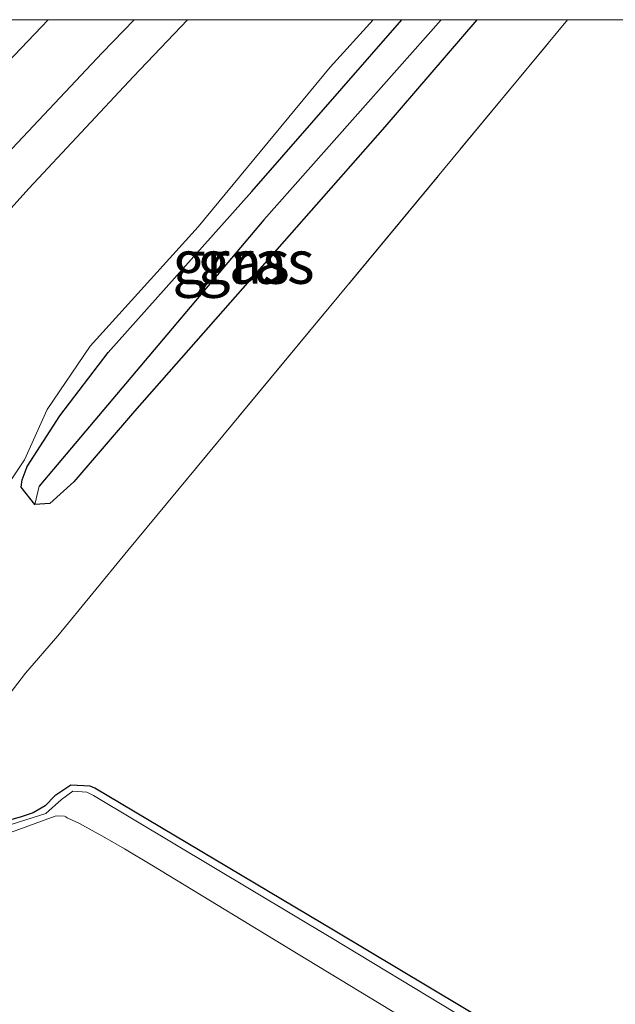
# Model space of a CAD drawing. Units: metres. Extents: x 119993 to 130003, y 394295 to 400001.
# Drawn here: x 129248 to 129282, y 399943 to 400000 of the extents above; entities that cross this region are included whole.
import ezdxf
from ezdxf.enums import TextEntityAlignment as Align

# ---------------------------------------------------------------- set-up
doc = ezdxf.new("R2010")
doc.units = ezdxf.units.M
doc.linetypes.add('IE-TERREINAFSCHEIDING', pattern=[10, 8, -2])
for name, color, linetype, lineweight in [('B-ME-GW-INSTEEKWATERGANG-L-B1', 10, 'Continuous', 25), ('B-ME-GW-KRUINLIJN-L-B1', 93, 'Continuous', 18), ('B-ME-GW-TEENLIJN-L-B1', 93, 'Continuous', 18), ('B-ME-GW-WATERGANG-GREPPEL-L-B1', 10, 'Continuous', 25), ('B-ME-IE-GRASLAND-GV-B6', 93, 'Continuous', 18), ('B-ME-IE-GRONDWERKLIJN-GROND_INGERICHT-GV-B6', 253, 'Continuous', 18), ('B-ME-IE-HULPGEOMETRIE-L-B1', 53, 'Continuous', 18), ('B-ME-IE-TERREINAFSCHEIDING-RASTERHEKWERK-L-B1', 8, 'IE-TERREINAFSCHEIDING', 18), ('B-ME-OB-BEKLEDING-GV-B6', 253, 'Continuous', 18), ('B-ME-OB-WATERLIJN-L-B1', 133, 'OB-WATERLIJN', 18), ('B-ME-OG-WATER-GV-B6', 153, 'Continuous', 18), ('B-ME-VH-VERH_SOORT-BITUMEN-GV-B6', 8, 'IE-TERREINAFSCHEIDING-NATUURLIJK-HOUTWAL', 18), ('B-ME-VH-VERH_SOORT-TEGELS-GV-B6', 8, 'Continuous', 18)]:
    doc.layers.add(name, color=color, linetype=linetype, lineweight=lineweight)
doc.styles.add('NLCS-ISO', font='NLCS-ISO.TTF')
doc.linetypes.add('IE-TERREINAFSCHEIDING-NATUURLIJK-HOUTWAL', pattern='A,7,-1.5,[67,NLCS.SHX,S=0.75,R=45,X=0,Y=0],-1.5,7,-1.5,[70,NLCS.SHX,S=0.75,R=0,X=0,Y=0],-1.5', length=20)
doc.linetypes.add('OB-WATERLIJN', pattern='A,10,[32,NLCS.SHX,S=2,R=0,X=0,Y=0],-12', length=22)

msp = doc.modelspace()

# ---------------------------------------------------------------- linework, layer by layer
at = {"layer": 'B-ME-GW-INSTEEKWATERGANG-L-B1'}
for points in [[(129274.43778, 400000, 8.03928), (129269.126, 399993.822, 8.052), (129254.714, 399977.462, 8.286), (129251.234, 399973.397, 8.131), (129249.84, 399972.146, 8.068), (129248.985, 399972.085, 7.984), (129248.19, 399973.073, 8.06), (129248.25, 399973.505, 8.072), (129248.549, 399974.262, 8.1), (129250.412, 399977.19, 8.119), (129253.203, 399980.842, 8.095), (129261.481, 399990.11, 8.127), (129270.10642, 400000, 8.10261)], [(129274.43778, 400000, 8.03928), (129269.126, 399993.822, 8.052), (129254.714, 399977.462, 8.286), (129251.234, 399973.397, 8.131), (129249.84, 399972.146, 8.068), (129248.985, 399972.085, 7.984), (129248.19, 399973.073, 8.06), (129248.25, 399973.505, 8.072), (129248.549, 399974.262, 8.1), (129250.412, 399977.19, 8.119), (129253.203, 399980.842, 8.095), (129261.481, 399990.11, 8.127), (129270.10642, 400000, 8.10261)], [(129288.8406, 399933.9098, 8.5476), (129280.277, 399939.109, 8.531), (129273.5299, 399943.1746, 8.5214), (129266.266, 399947.521, 8.511), (129252.4346, 399955.7413, 8.4256), (129252.167, 399955.872, 8.424), (129251.0551, 399955.9284, 8.2318), (129250.1336, 399955.3036, 8.0397), (129249.5758, 399954.7401, 7.9048), (129248.893, 399954.337, 7.77), (129248.1979, 399954.1044, 7.7565), (129247.6, 399953.915, 7.745), (129246.858, 399953.542, 7.778), (129245.09, 399953.1526, 8.3905)]]:
    msp.add_polyline3d(points, dxfattribs=at)
at = {"layer": 'B-ME-GW-KRUINLIJN-L-B1'}
msp.add_polyline3d([(129257.77053, 400000, 12.29899), (129254.658, 399996.732, 12.381), (129248.645, 399990.274, 12.588), (129243.708, 399984.81, 12.905), (129239.408, 399979.755, 13.195), (129235.537, 399974.052, 13.406), (129234.811, 399972.685, 13.505), (129234.484, 399972.321, 13.489), (129234.269, 399972.326, 13.481), (129233.418, 399972.766, 13.481)], dxfattribs=at)
msp.add_polyline3d([(129257.77053, 400000, 12.29899), (129254.658, 399996.732, 12.381), (129248.645, 399990.274, 12.588), (129243.708, 399984.81, 12.905), (129239.408, 399979.755, 13.195), (129235.537, 399974.052, 13.406), (129234.811, 399972.685, 13.505), (129234.484, 399972.321, 13.489), (129234.269, 399972.326, 13.481), (129233.418, 399972.766, 13.481)], dxfattribs=at)
at = {"layer": 'B-ME-GW-TEENLIJN-L-B1'}
msp.add_polyline3d([(129247.074, 399972.688, 8.175), (129248.394, 399974.652, 8.171), (129249.696, 399977.554, 8.294), (129252.162, 399981.196, 8.29), (129258.395, 399988.073, 8.207), (129265.996, 399997.258, 8.247), (129268.45735, 400000, 8.23149)], dxfattribs=at)
msp.add_polyline3d([(129247.074, 399972.688, 8.175), (129248.394, 399974.652, 8.171), (129249.696, 399977.554, 8.294), (129252.162, 399981.196, 8.29), (129258.395, 399988.073, 8.207), (129265.996, 399997.258, 8.247), (129268.45735, 400000, 8.23149)], dxfattribs=at)
at = {"layer": 'B-ME-GW-WATERGANG-GREPPEL-L-B1'}
msp.add_polyline3d([(129272.37276, 400000, 7.69966), (129262.173, 399988.47, 7.71), (129249.223, 399973.146, 7.714)], dxfattribs=at)
msp.add_polyline3d([(129272.37276, 400000, 7.69966), (129262.173, 399988.47, 7.71), (129249.223, 399973.146, 7.714)], dxfattribs=at)
at = {"layer": 'B-ME-IE-GRASLAND-GV-B6'}
for points in [[(129254.69126, 400000, 12.52897), (129257.77053, 400000, 12.29899), (129254.658, 399996.732, 12.381), (129248.645, 399990.274, 12.588), (129243.708, 399984.81, 12.905), (129239.408, 399979.755, 13.195), (129235.537, 399974.052, 13.406), (129234.811, 399972.685, 13.505), (129234.484, 399972.321, 13.489), (129234.269, 399972.326, 13.481), (129233.418, 399972.766, 13.481), (129233.181, 399972.884, 13.545), (129232.586, 399971.794, 13.409), (129231.776, 399972.28, 13.603), (129233.554, 399975.088, 13.434), (129235.416, 399977.964, 13.35), (129236.834, 399980.07, 13.271), (129238.729, 399982.545, 13.187), (129240.391, 399984.645, 13.068), (129243.218, 399987.909, 12.961), (129247.667, 399992.59, 12.834), (129252.861, 399998.099, 12.616), (129254.69126, 400000, 12.52897)], [(129254.69126, 400000, 12.52897), (129257.77053, 400000, 12.29899), (129254.658, 399996.732, 12.381), (129248.645, 399990.274, 12.588), (129243.708, 399984.81, 12.905), (129239.408, 399979.755, 13.195), (129235.537, 399974.052, 13.406), (129234.811, 399972.685, 13.505), (129234.484, 399972.321, 13.489), (129234.269, 399972.326, 13.481), (129233.418, 399972.766, 13.481), (129233.181, 399972.884, 13.545), (129232.586, 399971.794, 13.409), (129231.776, 399972.28, 13.603), (129233.554, 399975.088, 13.434), (129235.416, 399977.964, 13.35), (129236.834, 399980.07, 13.271), (129238.729, 399982.545, 13.187), (129240.391, 399984.645, 13.068), (129243.218, 399987.909, 12.961), (129247.667, 399992.59, 12.834), (129252.861, 399998.099, 12.616), (129254.69126, 400000, 12.52897)], [(129243.708, 399984.81, 12.905), (129248.645, 399990.274, 12.588), (129254.658, 399996.732, 12.381), (129257.77053, 400000, 12.29899), (129268.45735, 400000, 8.23149), (129265.996, 399997.258, 8.247), (129258.395, 399988.073, 8.207), (129252.162, 399981.196, 8.29), (129249.696, 399977.554, 8.294), (129248.394, 399974.652, 8.171), (129247.074, 399972.688, 8.175)], [(129243.708, 399984.81, 12.905), (129248.645, 399990.274, 12.588), (129254.658, 399996.732, 12.381), (129257.77053, 400000, 12.29899), (129268.45735, 400000, 8.23149), (129265.996, 399997.258, 8.247), (129258.395, 399988.073, 8.207), (129252.162, 399981.196, 8.29), (129249.696, 399977.554, 8.294), (129248.394, 399974.652, 8.171), (129247.074, 399972.688, 8.175)], [(129247.074, 399972.688, 8.175), (129248.394, 399974.652, 8.171), (129249.696, 399977.554, 8.294), (129252.162, 399981.196, 8.29), (129258.395, 399988.073, 8.207), (129265.996, 399997.258, 8.247), (129268.45735, 400000, 8.23149), (129270.10642, 400000, 8.10261), (129261.481, 399990.11, 8.127), (129253.203, 399980.842, 8.095), (129250.412, 399977.19, 8.119), (129248.549, 399974.262, 8.1), (129248.25, 399973.505, 8.072), (129248.19, 399973.073, 8.06), (129248.985, 399972.085, 7.984), (129249.84, 399972.146, 8.068), (129251.234, 399973.397, 8.131), (129254.714, 399977.462, 8.286), (129269.126, 399993.822, 8.052), (129274.43778, 400000, 8.03928), (129279.65775, 400000, 8.24192), (129254.332, 399969.434, 8.23), (129250.304, 399964.518, 8.123), (129248.451, 399962.365, 8.323), (129247.07, 399960.569, 8.352)], [(129247.074, 399972.688, 8.175), (129248.394, 399974.652, 8.171), (129249.696, 399977.554, 8.294), (129252.162, 399981.196, 8.29), (129258.395, 399988.073, 8.207), (129265.996, 399997.258, 8.247), (129268.45735, 400000, 8.23149), (129270.10642, 400000, 8.10261), (129261.481, 399990.11, 8.127), (129253.203, 399980.842, 8.095), (129250.412, 399977.19, 8.119), (129248.549, 399974.262, 8.1), (129248.25, 399973.505, 8.072), (129248.19, 399973.073, 8.06), (129248.985, 399972.085, 7.984), (129249.84, 399972.146, 8.068), (129251.234, 399973.397, 8.131), (129254.714, 399977.462, 8.286), (129269.126, 399993.822, 8.052), (129274.43778, 400000, 8.03928), (129279.65775, 400000, 8.24192), (129254.332, 399969.434, 8.23), (129250.304, 399964.518, 8.123), (129248.451, 399962.365, 8.323), (129247.07, 399960.569, 8.352)], [(129270.10642, 400000, 8.10261), (129272.37276, 400000, 7.69966), (129262.173, 399988.47, 7.71), (129249.223, 399973.146, 7.714), (129248.985, 399972.085, 7.984), (129248.19, 399973.073, 8.06), (129248.25, 399973.505, 8.072), (129248.549, 399974.262, 8.1), (129250.412, 399977.19, 8.119), (129253.203, 399980.842, 8.095), (129261.481, 399990.11, 8.127), (129270.10642, 400000, 8.10261)], [(129270.10642, 400000, 8.10261), (129272.37276, 400000, 7.69966), (129262.173, 399988.47, 7.71), (129249.223, 399973.146, 7.714), (129248.985, 399972.085, 7.984), (129248.19, 399973.073, 8.06), (129248.25, 399973.505, 8.072), (129248.549, 399974.262, 8.1), (129250.412, 399977.19, 8.119), (129253.203, 399980.842, 8.095), (129261.481, 399990.11, 8.127), (129270.10642, 400000, 8.10261)], [(129272.37276, 400000, 7.69966), (129274.43778, 400000, 8.03928), (129269.126, 399993.822, 8.052), (129254.714, 399977.462, 8.286), (129251.234, 399973.397, 8.131), (129249.84, 399972.146, 8.068), (129248.985, 399972.085, 7.984), (129249.223, 399973.146, 7.714), (129262.173, 399988.47, 7.71), (129272.37276, 400000, 7.69966)], [(129272.37276, 400000, 7.69966), (129274.43778, 400000, 8.03928), (129269.126, 399993.822, 8.052), (129254.714, 399977.462, 8.286), (129251.234, 399973.397, 8.131), (129249.84, 399972.146, 8.068), (129248.985, 399972.085, 7.984), (129249.223, 399973.146, 7.714), (129262.173, 399988.47, 7.71), (129272.37276, 400000, 7.69966)], [(129245.09, 399953.1526, 8.3905), (129246.858, 399953.542, 7.778), (129247.6, 399953.915, 7.745), (129248.1979, 399954.1044, 7.7565), (129248.893, 399954.337, 7.77), (129249.5758, 399954.7401, 7.9048), (129250.1336, 399955.3036, 8.0397), (129251.0551, 399955.9284, 8.2318), (129252.167, 399955.872, 8.424), (129252.4346, 399955.7413, 8.4256), (129266.266, 399947.521, 8.511), (129273.5299, 399943.1746, 8.5214), (129280.277, 399939.109, 8.531), (129288.8406, 399933.9098, 8.5476)], [(129285.858, 399935.1958, 8.4311), (129279.895, 399938.75, 8.448), (129273.1581, 399942.8309, 8.4377), (129266.129, 399947.084, 8.427), (129252.3551, 399955.3273, 8.3364), (129251.978, 399955.521, 8.334), (129251.1733, 399955.5711, 8.1718), (129250.5245, 399955.0924, 8.0096), (129249.605, 399954.289, 7.766), (129246.4391, 399953.2911, 8.38), (129245.09, 399953.1526, 8.3905)]]:
    msp.add_polyline3d(points, dxfattribs=at)
at = {"layer": 'B-ME-IE-GRONDWERKLIJN-GROND_INGERICHT-GV-B6'}
for points in [[(129288.8406, 399933.9098, 8.5476), (129280.277, 399939.109, 8.531), (129273.5299, 399943.1746, 8.5214), (129266.266, 399947.521, 8.511), (129252.4346, 399955.7413, 8.4256), (129252.167, 399955.872, 8.424), (129251.0551, 399955.9284, 8.2318), (129250.1336, 399955.3036, 8.0397), (129249.5758, 399954.7401, 7.9048), (129248.893, 399954.337, 7.77), (129248.1979, 399954.1044, 7.7565), (129247.6, 399953.915, 7.745), (129246.858, 399953.542, 7.778), (129245.09, 399953.1526, 8.3905), (129243.741, 399953.014, 8.401), (129241.6658, 399952.8188, 8.4654), (129242.532, 399954.394, 8.428), (129244.113, 399956.051, 8.381), (129245.845, 399958.245, 8.383), (129247.07, 399960.569, 8.352), (129248.451, 399962.365, 8.323), (129250.304, 399964.518, 8.123), (129254.332, 399969.434, 8.23), (129279.65775, 400000, 8.24192)], [(129288.8406, 399933.9098, 8.5476), (129280.277, 399939.109, 8.531), (129273.5299, 399943.1746, 8.5214), (129266.266, 399947.521, 8.511), (129252.4346, 399955.7413, 8.4256), (129252.167, 399955.872, 8.424), (129251.0551, 399955.9284, 8.2318), (129250.1336, 399955.3036, 8.0397), (129249.5758, 399954.7401, 7.9048), (129248.893, 399954.337, 7.77), (129248.1979, 399954.1044, 7.7565), (129247.6, 399953.915, 7.745), (129246.858, 399953.542, 7.778), (129245.09, 399953.1526, 8.3905), (129243.741, 399953.014, 8.401), (129241.6658, 399952.8188, 8.4654), (129242.532, 399954.394, 8.428), (129244.113, 399956.051, 8.381), (129245.845, 399958.245, 8.383), (129247.07, 399960.569, 8.352), (129248.451, 399962.365, 8.323), (129250.304, 399964.518, 8.123), (129254.332, 399969.434, 8.23), (129279.65775, 400000, 8.24192)], [(129279.65775, 400000, 8.24192), (129285.0238, 400000, 8.17944)], [(129279.65775, 400000, 8.24192), (129285.0238, 400000, 8.17944)]]:
    msp.add_polyline3d(points, dxfattribs=at)
at = {"layer": 'B-ME-IE-HULPGEOMETRIE-L-B1'}
msp.add_line((129248.985, 399972.085, 7.984), (129249.223, 399973.146, 7.714), dxfattribs=at)
at = {"layer": 'B-ME-IE-TERREINAFSCHEIDING-RASTERHEKWERK-L-B1'}
msp.add_line((129254.332, 399969.434, 8.23), (129279.65775, 400000, 8.24192), dxfattribs=at)
msp.add_line((129254.332, 399969.434, 8.23), (129279.65775, 400000, 8.24192), dxfattribs=at)
msp.add_polyline3d([(129241.6658, 399952.8188, 8.4654), (129242.532, 399954.394, 8.428), (129244.113, 399956.051, 8.381), (129245.845, 399958.245, 8.383), (129247.07, 399960.569, 8.352), (129248.451, 399962.365, 8.323), (129250.304, 399964.518, 8.123), (129254.332, 399969.434, 8.23)], dxfattribs=at)
at = {"layer": 'B-ME-OB-BEKLEDING-GV-B6'}
msp.add_polyline3d([(129271.366, 399941.8093, 7.702), (129264.689, 399945.868, 7.702), (129255.7105, 399951.3079, 7.702), (129254.152, 399952.245, 7.702), (129253.0102, 399952.9088, 7.702), (129251.553, 399953.715, 7.702), (129251.1241, 399953.9138, 7.702), (129250.836, 399954.039, 7.702), (129250.763, 399954.092, 7.702), (129250.693, 399954.128, 7.702), (129250.2964, 399954.1593, 7.702), (129250.146, 399954.137, 7.702), (129247.8479, 399953.2869, 7.702), (129246.5087, 399952.8564, 7.702), (129246.4391, 399953.2911, 8.38), (129249.605, 399954.289, 7.766), (129250.5245, 399955.0924, 8.0096), (129251.1733, 399955.5711, 8.1718), (129251.978, 399955.521, 8.334), (129252.3551, 399955.3273, 8.3364), (129266.129, 399947.084, 8.427), (129273.1581, 399942.8309, 8.4377)], dxfattribs=at)
at = {"layer": 'B-ME-OB-WATERLIJN-L-B1'}
msp.add_polyline3d([(129271.366, 399941.8093, 7.702), (129264.689, 399945.868, 7.702), (129255.7105, 399951.3079, 7.702), (129254.152, 399952.245, 7.702), (129253.0102, 399952.9088, 7.702), (129251.553, 399953.715, 7.702), (129251.1241, 399953.9138, 7.702), (129250.836, 399954.039, 7.702), (129250.763, 399954.092, 7.702), (129250.693, 399954.128, 7.702), (129250.2964, 399954.1593, 7.702), (129250.146, 399954.137, 7.702), (129247.8479, 399953.2869, 7.702), (129246.5087, 399952.8564, 7.702), (129228.602, 399951.1649, 7.702), (129212.0461, 399961.5405, 7.702), (129208.4947, 399975.928, 7.702)], dxfattribs=at)
msp.add_polyline3d([(129271.366, 399941.8093, 7.702), (129264.689, 399945.868, 7.702), (129255.7105, 399951.3079, 7.702), (129254.152, 399952.245, 7.702), (129253.0102, 399952.9088, 7.702), (129251.553, 399953.715, 7.702), (129251.1241, 399953.9138, 7.702), (129250.836, 399954.039, 7.702), (129250.763, 399954.092, 7.702), (129250.693, 399954.128, 7.702), (129250.2964, 399954.1593, 7.702), (129250.146, 399954.137, 7.702), (129247.8479, 399953.2869, 7.702), (129246.5087, 399952.8564, 7.702), (129228.602, 399951.1649, 7.702), (129212.0461, 399961.5405, 7.702), (129208.4947, 399975.928, 7.702)], dxfattribs=at)
at = {"layer": 'B-ME-OG-WATER-GV-B6'}
msp.add_polyline3d([(129208.4947, 399975.928, 7.702), (129212.0461, 399961.5405, 7.702), (129228.602, 399951.1649, 7.702), (129246.5087, 399952.8564, 7.702), (129247.8479, 399953.2869, 7.702), (129250.146, 399954.137, 7.702), (129250.2964, 399954.1593, 7.702), (129250.693, 399954.128, 7.702), (129250.763, 399954.092, 7.702), (129250.836, 399954.039, 7.702), (129251.1241, 399953.9138, 7.702), (129251.553, 399953.715, 7.702), (129253.0102, 399952.9088, 7.702), (129254.152, 399952.245, 7.702), (129255.7105, 399951.3079, 7.702), (129264.689, 399945.868, 7.702), (129271.366, 399941.8093, 7.702)], dxfattribs=at)
msp.add_polyline3d([(129208.4947, 399975.928, 7.702), (129212.0461, 399961.5405, 7.702), (129228.602, 399951.1649, 7.702), (129246.5087, 399952.8564, 7.702), (129247.8479, 399953.2869, 7.702), (129250.146, 399954.137, 7.702), (129250.2964, 399954.1593, 7.702), (129250.693, 399954.128, 7.702), (129250.763, 399954.092, 7.702), (129250.836, 399954.039, 7.702), (129251.1241, 399953.9138, 7.702), (129251.553, 399953.715, 7.702), (129253.0102, 399952.9088, 7.702), (129254.152, 399952.245, 7.702), (129255.7105, 399951.3079, 7.702), (129264.689, 399945.868, 7.702), (129271.366, 399941.8093, 7.702)], dxfattribs=at)
at = {"layer": 'B-ME-VH-VERH_SOORT-BITUMEN-GV-B6'}
msp.add_polyline3d([(129249.75018, 400000, 12.67406), (129254.69126, 400000, 12.52897), (129252.861, 399998.099, 12.616), (129247.667, 399992.59, 12.834), (129243.218, 399987.909, 12.961), (129240.391, 399984.645, 13.068), (129238.729, 399982.545, 13.187), (129236.834, 399980.07, 13.271), (129235.416, 399977.964, 13.35), (129233.554, 399975.088, 13.434), (129231.776, 399972.28, 13.603), (129228.864, 399974.029, 13.595), (129232.28, 399979.36, 13.438), (129235.011, 399983.302, 13.307), (129237.778, 399986.907, 13.148), (129240.185, 399989.768, 13.041), (129242.579, 399992.531, 12.941), (129246.613, 399996.73, 12.778), (129249.75018, 400000, 12.67406)], dxfattribs=at)
msp.add_polyline3d([(129249.75018, 400000, 12.67406), (129254.69126, 400000, 12.52897), (129252.861, 399998.099, 12.616), (129247.667, 399992.59, 12.834), (129243.218, 399987.909, 12.961), (129240.391, 399984.645, 13.068), (129238.729, 399982.545, 13.187), (129236.834, 399980.07, 13.271), (129235.416, 399977.964, 13.35), (129233.554, 399975.088, 13.434), (129231.776, 399972.28, 13.603), (129228.864, 399974.029, 13.595), (129232.28, 399979.36, 13.438), (129235.011, 399983.302, 13.307), (129237.778, 399986.907, 13.148), (129240.185, 399989.768, 13.041), (129242.579, 399992.531, 12.941), (129246.613, 399996.73, 12.778), (129249.75018, 400000, 12.67406)], dxfattribs=at)
at = {"layer": 'B-ME-VH-VERH_SOORT-TEGELS-GV-B6'}
msp.add_polyline3d([(129247.5028, 400000, 12.74135), (129249.75018, 400000, 12.67406), (129246.613, 399996.73, 12.778), (129242.579, 399992.531, 12.941), (129240.185, 399989.768, 13.041), (129237.778, 399986.907, 13.148), (129235.011, 399983.302, 13.307), (129232.28, 399979.36, 13.438), (129228.864, 399974.029, 13.595), (129228.107, 399974.483, 13.546), (129228.745, 399975.581, 13.53), (129228.52, 399975.728, 13.521), (129230.627, 399979.875, 13.454), (129233.754, 399984.334, 13.338), (129237.713, 399989.359, 13.152), (129241.447, 399993.508, 12.969), (129247.5028, 400000, 12.74135)], dxfattribs=at)
msp.add_polyline3d([(129247.5028, 400000, 12.74135), (129249.75018, 400000, 12.67406), (129246.613, 399996.73, 12.778), (129242.579, 399992.531, 12.941), (129240.185, 399989.768, 13.041), (129237.778, 399986.907, 13.148), (129235.011, 399983.302, 13.307), (129232.28, 399979.36, 13.438), (129228.864, 399974.029, 13.595), (129228.107, 399974.483, 13.546), (129228.745, 399975.581, 13.53), (129228.52, 399975.728, 13.521), (129230.627, 399979.875, 13.454), (129233.754, 399984.334, 13.338), (129237.713, 399989.359, 13.152), (129241.447, 399993.508, 12.969), (129247.5028, 400000, 12.74135)], dxfattribs=at)

# ---------------------------------------------------------------- texts
at = {"layer": 'B-ME-IE-GRASLAND-GV-B6', "ltscale": 0.2, "style": 'NLCS-ISO'}
for p in [(129260.28138, 399986.0425), (129260.28138, 399986.0425), (129261.71139, 399986.0425), (129261.71139, 399986.0425)]:
    msp.add_text('gras', height=2.5, dxfattribs=at).set_placement(p, align=Align.MIDDLE_CENTER)

doc.saveas('drawing.dxf')
